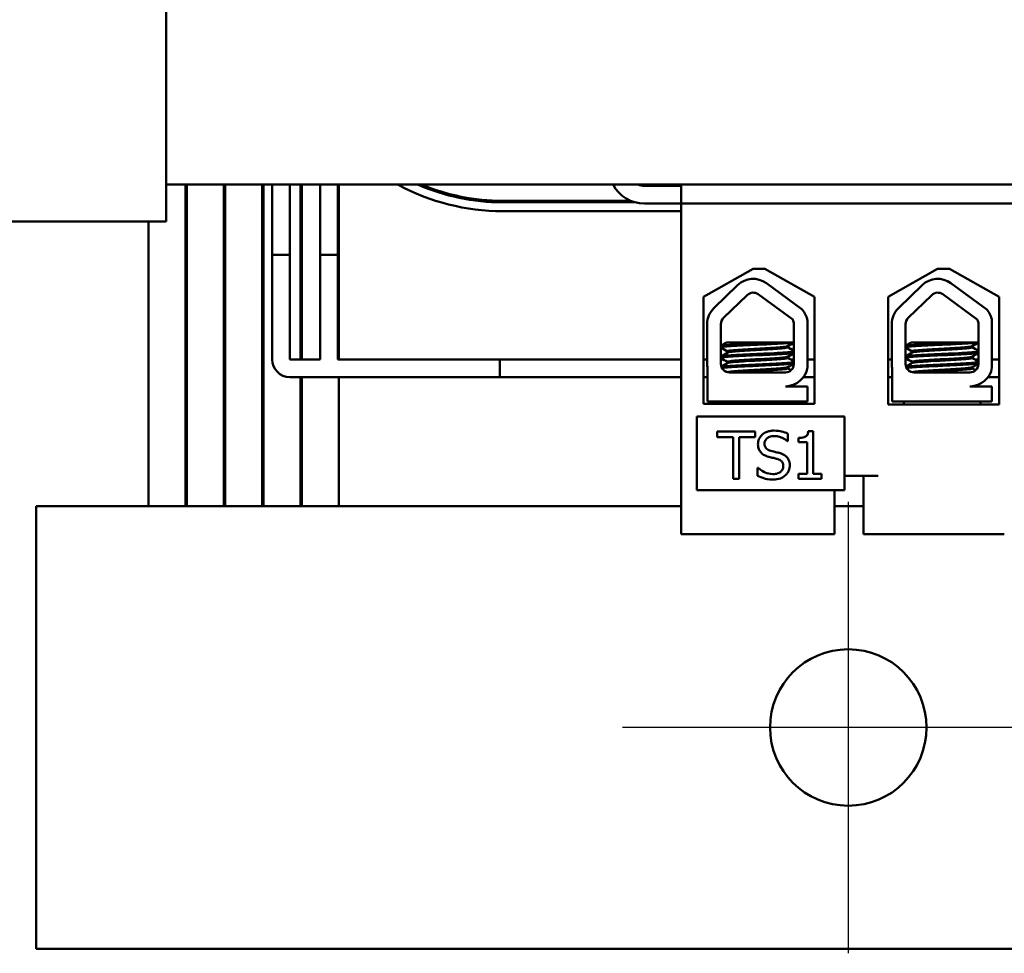
# Model space of a CAD drawing. Units: inches. Extents: x 2 to 86, y 1 to 67.
# Drawn here: x 15.7 to 19, y 49.3 to 52.5 of the extents above; entities that cross this region are included whole.
import ezdxf

# ---------------------------------------------------------------- set-up
doc = ezdxf.new("R2010")
doc.units = ezdxf.units.IN
doc.header["$LTSCALE"] = 4
doc.header["$MEASUREMENT"] = 0
for name, color, linetype, lineweight in [('Center Mark (ANSI)', 7, 'Continuous', 25), ('Dimension (ANSI)', 7, 'Continuous', 25), ('Visible (ANSI)', 7, 'Continuous', 50)]:
    doc.layers.add(name, color=color, linetype=linetype, lineweight=lineweight)
doc.styles.add('Note Text (ANSI)', font='tahoma.ttf')
doc.dimstyles.new('Default (ANSI)', dxfattribs={"dimscale": 4, "dimtxt": 0.12, "dimasz": 0.098425, "dimexe": 0.125, "dimexo": 0.0625, "dimgap": 0.031496, "dimtad": 0, "dimtih": 1, "dimtoh": 1, "dimrnd": 1e-08, "dimzin": 0, "dimdsep": 46, "dimtxsty": 'Note Text (ANSI)', "dimcen": 0.09, "dimdle": 0.393701, "dimclrd": 256, "dimclre": 256, "dimclrt": 256, "dimadec": 0, "dimazin": 1, "dimtfac": 1, "dimtofl": 0, "dimtmove": 0, "dimatfit": 3, "dimfxl": 1, "dimtolj": 1, "dimtzin": 4, "dimlwd": -1, "dimlwe": -1, "dimarcsym": 0})

# ---------------------------------------------------------------- blocks, each defined once
blk = doc.blocks.new('*D28')
at = {"layer": 'Defpoints', "color": 0, "transparency": 16777216}
for p in [(18.7723, 62.4211), (18.7723, 56.4838), (28.8607, 50.805)]:
    blk.add_point(p, dxfattribs=at)
at = {"layer": 'Dimension (ANSI)', "transparency": 16777216}
for p, q in [((18.7723, 56.7338), (18.7723, 62.9211)), ((28.8607, 51.055), (28.8607, 62.9211)), ((19.166, 62.4211), (22.9199, 62.4211)), ((28.467, 62.4211), (24.7131, 62.4211))]:
    blk.add_line(p, q, dxfattribs=at)
for points in [[(19.166, 62.4867), (19.166, 62.3555), (18.7723, 62.4211)], [(28.467, 62.4867), (28.467, 62.3555), (28.8607, 62.4211)]]:
    blk.add_solid(points, dxfattribs=at)
at = {"layer": 'Dimension (ANSI)', "transparency": 16777216, "insert": (23.0459, 62.6709), "char_height": 0.48, "attachment_point": 1, "style": 'Note Text (ANSI)'}
blk.add_mtext('\\A1;10.09', dxfattribs=at)
blk = doc.blocks.new('*D30')
at = {"layer": 'Defpoints', "color": 0, "transparency": 16777216}
for p in [(8.7307, 63.9197), (8.7307, 50.805), (28.8607, 50.805)]:
    blk.add_point(p, dxfattribs=at)
at = {"layer": 'Dimension (ANSI)', "transparency": 16777216}
for p, q in [((8.7307, 51.055), (8.7307, 64.4197)), ((28.8607, 51.055), (28.8607, 64.4197)), ((9.1244, 63.9197), (17.8852, 63.9197)), ((28.467, 63.9197), (19.7061, 63.9197))]:
    blk.add_line(p, q, dxfattribs=at)
for points in [[(9.1244, 63.9853), (9.1244, 63.8541), (8.7307, 63.9197)], [(28.467, 63.9853), (28.467, 63.8541), (28.8607, 63.9197)]]:
    blk.add_solid(points, dxfattribs=at)
at = {"layer": 'Dimension (ANSI)', "transparency": 16777216, "insert": (18.0112, 64.1697), "char_height": 0.48, "attachment_point": 1, "style": 'Note Text (ANSI)'}
blk.add_mtext('\\A1;20.13', dxfattribs=at)

msp = doc.modelspace()

# ---------------------------------------------------------------- linework, layer by layer
at = {"layer": 'Center Mark (ANSI)', "linetype": 'Continuous'}
for p, q in [((18.4807, 50.82), (18.4807, 49.29)), ((19.2457, 50.055), (17.7157, 50.055))]:
    msp.add_line(p, q, dxfattribs=at)
at = {"layer": 'Visible (ANSI)'}
for p, q in [((16.1707, 51.7695), (16.1707, 60.7695)), ((16.1707, 51.8945), (21.4207, 51.8945)), ((16.2357, 50.805), (16.2357, 51.8945)), ((16.2407, 51.8945), (16.2407, 50.805)), ((16.3657, 50.805), (16.3657, 51.8945)), ((16.3707, 51.8945), (16.3707, 50.805)), ((16.4957, 50.805), (16.4957, 51.8945)), ((16.5007, 51.8945), (16.5007, 50.805)), ((16.5297, 51.8945), (16.5297, 51.6566)), ((16.5897, 51.8945), (16.5897, 51.6566)), ((16.6257, 51.3023), (16.6257, 51.8945)), ((16.6307, 51.8945), (16.6307, 51.3023)), ((16.6917, 51.8945), (16.6917, 51.6566)), ((16.7517, 51.8945), (16.7517, 51.6566)), ((16.7557, 51.3023), (16.7557, 51.8945)), ((17.9152, 51.89), (17.7907, 51.89)), ((17.9152, 51.83), (17.9152, 51.8945)), ((17.7439, 51.8395), (17.3096, 51.8395)), ((17.7581, 51.8345), (17.3096, 51.8345)), ((17.7907, 51.83), (17.9152, 51.83)), ((19.7252, 51.83), (17.9152, 51.83)), ((17.9152, 51.83), (17.9152, 50.71)), ((17.3096, 51.8045), (17.9152, 51.8045)), ((16.1707, 51.7695), (14.4207, 51.7695)), ((16.1107, 51.7695), (16.1107, 50.805)), ((16.5897, 51.6566), (16.5297, 51.6566)), ((16.5897, 51.6566), (16.5297, 51.6566)), ((16.5297, 51.6566), (16.5297, 51.3023)), ((16.5897, 51.6566), (16.5897, 51.3023)), ((16.7517, 51.6566), (16.6917, 51.6566)), ((16.7517, 51.6566), (16.6917, 51.6566)), ((16.6917, 51.6566), (16.6917, 51.3023)), ((16.7517, 51.6566), (16.7517, 51.3023)), ((17.9903, 51.5139), (18.1583, 51.6092)), ((18.1583, 51.6092), (18.1983, 51.6092)), ((18.1983, 51.6092), (18.3664, 51.5139)), ((18.6153, 51.5139), (18.7833, 51.6092)), ((18.7833, 51.6092), (18.8233, 51.6092)), ((18.8233, 51.6092), (18.9914, 51.5139)), ((18.0259, 51.4762), (18.1059, 51.5539)), ((18.2035, 51.5605), (18.3249, 51.4712)), ((18.651, 51.4762), (18.731, 51.5539)), ((18.8286, 51.5605), (18.95, 51.4712)), ((18.0584, 51.4427), (18.1384, 51.5203)), ((18.1758, 51.5229), (18.2925, 51.4371)), ((18.6835, 51.4427), (18.7635, 51.5203)), ((18.8009, 51.5229), (18.9176, 51.4371)), ((17.9903, 51.1519), (17.9903, 51.5139)), ((18.3664, 51.5139), (18.3664, 51.1519)), ((18.6153, 51.1499), (18.6153, 51.5139)), ((18.9914, 51.5139), (18.9914, 51.1499)), ((18.0029, 51.287), (18.0029, 51.4218)), ((18.0496, 51.287), (18.0496, 51.4218)), ((18.2968, 51.4218), (18.2962, 51.2865)), ((18.3424, 51.4335), (18.3424, 51.2749)), ((18.628, 51.287), (18.628, 51.4218)), ((18.6747, 51.287), (18.6747, 51.4218)), ((18.9219, 51.4218), (18.9213, 51.2865)), ((18.9675, 51.4335), (18.9675, 51.2749)), ((18.2468, 51.36), (18.0699, 51.36)), ((18.2468, 51.36), (18.2965, 51.36)), ((18.8719, 51.36), (18.695, 51.36)), ((18.8719, 51.36), (18.9216, 51.36)), ((18.072, 51.3297), (18.072, 51.3255)), ((18.2756, 51.3472), (18.2756, 51.3431)), ((18.2769, 51.3472), (18.2769, 51.3431)), ((18.6971, 51.3297), (18.6971, 51.3255)), ((18.9007, 51.3472), (18.9007, 51.3431)), ((16.5897, 51.3023), (16.6917, 51.3023)), ((16.7517, 51.3023), (17.9152, 51.3023)), ((17.3009, 51.3023), (17.3009, 51.2423)), ((17.9152, 51.3023), (17.3009, 51.3023)), ((17.9903, 51.3023), (18.0029, 51.3023)), ((18.0029, 51.3023), (17.9903, 51.3023)), ((18.0496, 51.3023), (18.0571, 51.3023)), ((18.0571, 51.3023), (18.0496, 51.3023)), ((18.072, 51.294), (18.072, 51.2898)), ((18.2756, 51.3115), (18.2756, 51.3074)), ((18.2769, 51.3115), (18.2769, 51.3074)), ((18.2861, 51.3023), (18.2963, 51.3023)), ((18.2963, 51.3023), (18.2861, 51.3023)), ((18.3424, 51.3023), (18.3664, 51.3023)), ((18.3664, 51.3023), (18.3424, 51.3023)), ((18.6153, 51.3023), (18.628, 51.3023)), ((18.628, 51.3023), (18.6153, 51.3023)), ((18.6747, 51.3023), (18.6822, 51.3023)), ((18.6822, 51.3023), (18.6747, 51.3023)), ((18.6971, 51.294), (18.6971, 51.2898)), ((18.9007, 51.3115), (18.9007, 51.3074)), ((18.9214, 51.3023), (18.9099, 51.3023)), ((18.9914, 51.3023), (18.9675, 51.3023)), ((18.004, 51.16), (18.004, 51.2739)), ((18.2678, 51.258), (18.0786, 51.258)), ((18.2756, 51.2758), (18.2756, 51.2717)), ((18.2769, 51.2758), (18.2769, 51.2717)), ((18.6291, 51.16), (18.6291, 51.2739)), ((18.8929, 51.258), (18.7037, 51.258)), ((18.9007, 51.2758), (18.9007, 51.2717)), ((16.5897, 51.2423), (16.7517, 51.2423)), ((16.6257, 50.805), (16.6257, 51.2423)), ((16.6307, 51.2423), (16.6307, 50.805)), ((16.7517, 51.2423), (17.9152, 51.2423)), ((16.7557, 50.805), (16.7557, 51.2423)), ((17.9152, 51.2423), (17.3009, 51.2423)), ((17.9903, 51.2423), (18.004, 51.2423)), ((18.004, 51.2423), (17.9903, 51.2423)), ((18.329, 51.2423), (18.3664, 51.2423)), ((18.3664, 51.2423), (18.329, 51.2423)), ((18.6153, 51.2423), (18.6291, 51.2423)), ((18.6291, 51.2423), (18.6153, 51.2423)), ((18.9914, 51.2423), (18.9541, 51.2423)), ((18.2678, 51.211), (18.3424, 51.211)), ((18.3001, 51.2181), (18.3001, 51.2183)), ((18.3424, 51.211), (18.3424, 51.16)), ((18.8929, 51.211), (18.9675, 51.211)), ((18.9675, 51.211), (18.9675, 51.16)), ((18.3424, 51.16), (18.004, 51.16)), ((18.0438, 51.1519), (18.0438, 51.16)), ((18.3038, 51.1519), (18.3038, 51.16)), ((18.3051, 51.1519), (18.3051, 51.16)), ((18.9675, 51.16), (18.6291, 51.16)), ((18.6689, 51.1499), (18.6689, 51.16)), ((18.9289, 51.1499), (18.9289, 51.16)), ((18.3664, 51.1519), (17.9903, 51.1519)), ((18.9914, 51.1499), (18.6153, 51.1499)), ((17.9676, 51.109), (17.9676, 50.859)), ((18.4676, 51.109), (17.9676, 51.109)), ((18.4676, 50.859), (18.4676, 51.109)), ((18.1655, 51.0581), (18.0369, 51.0581)), ((18.0369, 51.0581), (18.0369, 51.0392)), ((18.1655, 51.0392), (18.1655, 51.0581)), ((18.362, 51.0586), (18.3454, 51.0586)), ((18.362, 50.9144), (18.362, 51.0586)), ((18.0369, 51.0392), (18.0906, 51.0392)), ((18.0906, 51.0392), (18.0906, 50.8981)), ((18.1118, 50.8981), (18.1118, 51.0392)), ((18.1118, 51.0392), (18.1655, 51.0392)), ((18.2748, 51.0252), (18.2764, 51.0252)), ((18.2764, 51.0252), (18.2764, 51.0506)), ((18.3123, 51.0363), (18.3123, 51.0217)), ((18.3123, 51.0217), (18.3413, 51.0217)), ((18.3413, 51.0217), (18.3413, 50.9144)), ((18.1754, 50.9344), (18.1738, 50.9344)), ((18.1738, 50.9344), (18.1738, 50.9077)), ((18.0906, 50.8981), (18.1118, 50.8981)), ((18.3123, 50.9144), (18.3123, 50.8981)), ((18.3413, 50.9144), (18.3123, 50.9144)), ((18.3123, 50.8981), (18.3904, 50.8981)), ((18.3904, 50.9144), (18.362, 50.9144)), ((18.3904, 50.8981), (18.3904, 50.9144)), ((18.4676, 50.908), (18.5822, 50.908)), ((18.5322, 50.71), (18.5322, 50.908)), ((17.9676, 50.859), (18.4676, 50.859)), ((18.4342, 50.71), (18.4342, 50.859)), ((15.7307, 50.805), (16.4907, 50.805)), ((15.7307, 49.305), (15.7307, 50.805)), ((17.9152, 50.805), (16.4907, 50.805)), ((18.5322, 50.805), (18.4342, 50.805)), ((17.9152, 50.71), (18.3842, 50.71)), ((18.3842, 50.71), (18.4342, 50.71)), ((18.5322, 50.71), (18.5822, 50.71)), ((18.5822, 50.71), (19.0092, 50.71)), ((16.4907, 49.305), (15.7307, 49.305)), ((16.4907, 49.305), (20.0707, 49.305))]:
    msp.add_line(p, q, dxfattribs=at)
msp.add_circle((18.4807, 50.055), 0.265, dxfattribs=at)
for centre, radius, start, end in [((17.3096, 52.547), 0.7425, 241.4965, 270), ((17.3096, 52.547), 0.7125, 246.3181, 270), ((17.3096, 52.547), 0.7075, 247.259, 270), ((17.7907, 51.95), 0.12, 207.5485, 270), ((17.7907, 51.95), 0.06, 247.6684, 270), ((18.1586, 51.4995), 0.0757, 53.6543, 134.1477), ((18.7837, 51.4995), 0.0757, 53.6543, 134.1477), ((18.1586, 51.4995), 0.029, 53.6543, 134.1477), ((18.7837, 51.4995), 0.029, 53.6543, 134.1477), ((18.0786, 51.4218), 0.0757, 134.1477, 180), ((18.2678, 51.4218), 0.0755, 8.8609, 40.8797), ((18.7037, 51.4218), 0.0757, 134.1477, 180), ((18.8929, 51.4218), 0.0755, 8.8609, 40.8797), ((18.0786, 51.4218), 0.029, 134.1477, 180), ((18.2678, 51.4218), 0.029, 0, 31.6263), ((18.7037, 51.4218), 0.029, 134.1477, 180), ((18.8929, 51.4218), 0.029, 0, 31.6263), ((16.5897, 51.3023), 0.06, 180, 270), ((18.0786, 51.287), 0.0757, 180, 189.9958), ((18.0786, 51.287), 0.029, 180, 270), ((18.2678, 51.2865), 0.0284, 270, 0), ((18.7037, 51.287), 0.0757, 180, 189.9958), ((18.7037, 51.287), 0.029, 180, 270), ((18.8929, 51.2865), 0.0284, 270, 0), ((18.2678, 51.2865), 0.0755, 270, 351.1391), ((18.8929, 51.2865), 0.0755, 270, 351.1391)]:
    msp.add_arc(centre, radius, start, end, dxfattribs=at)
for points, knots in [([(18.2468, 51.36), (18.2459, 51.36), (18.2449, 51.3599), (18.2306, 51.3591), (18.2155, 51.3583), (18.1841, 51.3569), (18.168, 51.3563), (18.1359, 51.3548), (18.1202, 51.354), (18.0927, 51.3525), (18.081, 51.3517), (18.0623, 51.3503), (18.0556, 51.3496), (18.0509, 51.3487), (18.0501, 51.3484), (18.0496, 51.3482)], [15.520974, 15.520974, 15.520974, 15.520974, 15.5297432, 15.5297432, 15.6532521, 15.6532521, 15.7747069, 15.7747069, 15.9016313, 15.9016313, 16.0237273, 16.0237273, 16.1484411, 16.1484411, 16.183688, 16.183688, 16.183688, 16.183688]), ([(18.0496, 51.3438), (18.0505, 51.3441), (18.052, 51.3445), (18.0588, 51.3455), (18.0663, 51.3462), (18.0867, 51.3476), (18.0997, 51.3484), (18.1285, 51.35), (18.1439, 51.3507), (18.176, 51.3521), (18.1924, 51.3528), (18.2239, 51.3543), (18.2387, 51.3551), (18.264, 51.3566), (18.2744, 51.3573), (18.2891, 51.3586), (18.2939, 51.3592), (18.2965, 51.3598)], [10.3140535, 10.3140535, 10.3140535, 10.3140535, 10.3719906, 10.3719906, 10.4933072, 10.4933072, 10.6206744, 10.6206744, 10.7431753, 10.7431753, 10.8673667, 10.8673667, 10.9931321, 10.9931321, 11.1142518, 11.1142518, 11.219361, 11.219361, 11.219361, 11.219361]), ([(18.8719, 51.36), (18.871, 51.36), (18.87, 51.3599), (18.8557, 51.3591), (18.8406, 51.3583), (18.8092, 51.3569), (18.7931, 51.3563), (18.761, 51.3548), (18.7453, 51.354), (18.7178, 51.3525), (18.7062, 51.3517), (18.6874, 51.3503), (18.6807, 51.3496), (18.676, 51.3487), (18.6752, 51.3484), (18.6747, 51.3482)], [15.520974, 15.520974, 15.520974, 15.520974, 15.5297432, 15.5297432, 15.6532521, 15.6532521, 15.7747069, 15.7747069, 15.9016313, 15.9016313, 16.0237273, 16.0237273, 16.1484411, 16.1484411, 16.183688, 16.183688, 16.183688, 16.183688]), ([(18.6747, 51.3438), (18.6756, 51.3441), (18.6771, 51.3445), (18.684, 51.3455), (18.6914, 51.3462), (18.7118, 51.3476), (18.7248, 51.3484), (18.7536, 51.35), (18.769, 51.3507), (18.8011, 51.3521), (18.8175, 51.3528), (18.849, 51.3543), (18.8638, 51.3551), (18.8891, 51.3566), (18.8996, 51.3573), (18.9143, 51.3586), (18.9191, 51.3592), (18.9216, 51.3598)], [10.3140535, 10.3140535, 10.3140535, 10.3140535, 10.3719906, 10.3719906, 10.4933072, 10.4933072, 10.6206744, 10.6206744, 10.7431753, 10.7431753, 10.8673667, 10.8673667, 10.9931321, 10.9931321, 11.1142518, 11.1142518, 11.219361, 11.219361, 11.219361, 11.219361]), ([(18.2964, 51.3285), (18.2938, 51.3279), (18.2891, 51.3273), (18.2742, 51.3261), (18.2632, 51.3253), (18.2372, 51.3238), (18.2225, 51.323), (18.1915, 51.3215), (18.1755, 51.3209), (18.1433, 51.3194), (18.1274, 51.3187), (18.0988, 51.3171), (18.0864, 51.3163), (18.0662, 51.3149), (18.0587, 51.3143), (18.0519, 51.3132), (18.0504, 51.3129), (18.0496, 51.3125)], [17.2834788, 17.2834788, 17.2834788, 17.2834788, 17.3862459, 17.3862459, 17.5124411, 17.5124411, 17.6366193, 17.6366193, 17.7573022, 17.7573022, 17.8835427, 17.8835427, 18.0063392, 18.0063392, 18.1290134, 18.1290134, 18.1854976, 18.1854976, 18.1854976, 18.1854976]), ([(18.0496, 51.308), (18.0508, 51.3085), (18.0533, 51.309), (18.0627, 51.3102), (18.0712, 51.3108), (18.093, 51.3123), (18.1062, 51.3131), (18.1359, 51.3146), (18.1522, 51.3154), (18.1845, 51.3168), (18.2003, 51.3174), (18.2308, 51.3189), (18.245, 51.3197), (18.2695, 51.3213), (18.2794, 51.322), (18.2911, 51.3231), (18.2944, 51.3236), (18.2964, 51.3241)], [8.3099328, 8.3099328, 8.3099328, 8.3099328, 8.3901221, 8.3901221, 8.5115294, 8.5115294, 8.6353892, 8.6353892, 8.7618006, 8.7618006, 8.8825766, 8.8825766, 9.0078263, 9.0078263, 9.1333166, 9.1333166, 9.2131006, 9.2131006, 9.2131006, 9.2131006]), ([(18.2751, 51.347), (18.2739, 51.3463), (18.271, 51.3457), (18.2606, 51.3443), (18.2527, 51.3437), (18.233, 51.3421), (18.2215, 51.3414), (18.1968, 51.3398), (18.184, 51.3391), (18.1576, 51.3378), (18.1443, 51.337), (18.1199, 51.3355), (18.109, 51.3347), (18.091, 51.3332), (18.084, 51.3326), (18.0744, 51.3312), (18.072, 51.3304), (18.072, 51.3297)], [-8.522841, -8.522841, -8.522841, -8.522841, -8.4366191, -8.4366191, -8.3350156, -8.3350156, -8.2330017, -8.2330017, -8.1346909, -8.1346909, -8.0318574, -8.0318574, -7.9309462, -7.9309462, -7.8323132, -7.8323132, -7.7340679, -7.7340679, -7.7340679, -7.7340679]), ([(18.0725, 51.3258), (18.0737, 51.3265), (18.077, 51.3272), (18.0879, 51.3285), (18.0956, 51.3292), (18.115, 51.3307), (18.1265, 51.3315), (18.1518, 51.333), (18.1653, 51.3337), (18.1918, 51.3351), (18.2045, 51.3358), (18.2286, 51.3374), (18.2396, 51.3382), (18.2576, 51.3396), (18.2645, 51.3403), (18.2734, 51.3417), (18.2756, 51.3424), (18.2756, 51.3431)], [-14.9702169, -14.9702169, -14.9702169, -14.9702169, -14.8787474, -14.8787474, -14.7803558, -14.7803558, -14.6785766, -14.6785766, -14.5752693, -14.5752693, -14.4760123, -14.4760123, -14.3728688, -14.3728688, -14.2729474, -14.2729474, -14.1797531, -14.1797531, -14.1797531, -14.1797531]), ([(18.9215, 51.3285), (18.9189, 51.3279), (18.9142, 51.3273), (18.8993, 51.3261), (18.8883, 51.3253), (18.8623, 51.3238), (18.8476, 51.323), (18.8166, 51.3215), (18.8006, 51.3209), (18.7684, 51.3194), (18.7525, 51.3187), (18.724, 51.3171), (18.7115, 51.3163), (18.6914, 51.3149), (18.6838, 51.3143), (18.677, 51.3132), (18.6755, 51.3129), (18.6747, 51.3125)], [17.2834788, 17.2834788, 17.2834788, 17.2834788, 17.3862459, 17.3862459, 17.5124411, 17.5124411, 17.6366193, 17.6366193, 17.7573022, 17.7573022, 17.8835427, 17.8835427, 18.0063392, 18.0063392, 18.1290134, 18.1290134, 18.1854976, 18.1854976, 18.1854976, 18.1854976]), ([(18.6747, 51.308), (18.6759, 51.3085), (18.6784, 51.309), (18.6878, 51.3102), (18.6963, 51.3108), (18.7181, 51.3123), (18.7313, 51.3131), (18.761, 51.3146), (18.7773, 51.3154), (18.8096, 51.3168), (18.8254, 51.3174), (18.8559, 51.3189), (18.8701, 51.3197), (18.8946, 51.3213), (18.9046, 51.322), (18.9162, 51.3231), (18.9195, 51.3236), (18.9215, 51.3241)], [8.3099328, 8.3099328, 8.3099328, 8.3099328, 8.3901221, 8.3901221, 8.5115294, 8.5115294, 8.6353892, 8.6353892, 8.7618006, 8.7618006, 8.8825766, 8.8825766, 9.0078263, 9.0078263, 9.1333166, 9.1333166, 9.2131006, 9.2131006, 9.2131006, 9.2131006]), ([(18.9002, 51.347), (18.8991, 51.3463), (18.8961, 51.3457), (18.8857, 51.3443), (18.8778, 51.3437), (18.8582, 51.3421), (18.8466, 51.3414), (18.8219, 51.3398), (18.8091, 51.3391), (18.7827, 51.3378), (18.7694, 51.337), (18.745, 51.3355), (18.7341, 51.3347), (18.7161, 51.3332), (18.7091, 51.3326), (18.6995, 51.3312), (18.6971, 51.3304), (18.6971, 51.3297)], [-8.522841, -8.522841, -8.522841, -8.522841, -8.4366191, -8.4366191, -8.3350156, -8.3350156, -8.2330017, -8.2330017, -8.1346909, -8.1346909, -8.0318574, -8.0318574, -7.9309462, -7.9309462, -7.8323132, -7.8323132, -7.7340679, -7.7340679, -7.7340679, -7.7340679]), ([(18.6976, 51.3258), (18.6988, 51.3265), (18.7021, 51.3272), (18.713, 51.3285), (18.7207, 51.3292), (18.7401, 51.3307), (18.7516, 51.3315), (18.7769, 51.333), (18.7904, 51.3337), (18.8169, 51.3351), (18.8297, 51.3358), (18.8537, 51.3374), (18.8647, 51.3382), (18.8827, 51.3396), (18.8896, 51.3403), (18.8985, 51.3417), (18.9007, 51.3424), (18.9007, 51.3431)], [-14.9702169, -14.9702169, -14.9702169, -14.9702169, -14.8787474, -14.8787474, -14.7803558, -14.7803558, -14.6785766, -14.6785766, -14.5752693, -14.5752693, -14.4760123, -14.4760123, -14.3728688, -14.3728688, -14.2729474, -14.2729474, -14.1797531, -14.1797531, -14.1797531, -14.1797531]), ([(18.2963, 51.2928), (18.2941, 51.2923), (18.2906, 51.2918), (18.2786, 51.2906), (18.2684, 51.2899), (18.2436, 51.2884), (18.2292, 51.2876), (18.1987, 51.2861), (18.1829, 51.2854), (18.1506, 51.2841), (18.1344, 51.2833), (18.1049, 51.2817), (18.0918, 51.281), (18.0703, 51.2795), (18.0619, 51.2789), (18.0543, 51.2779), (18.0525, 51.2776), (18.0513, 51.2773)], [19.2861309, 19.2861309, 19.2861309, 19.2861309, 19.3679501, 19.3679501, 19.4937236, 19.4937236, 19.6185637, 19.6185637, 19.7390538, 19.7390538, 19.8652202, 19.8652202, 19.9886751, 19.9886751, 20.1100411, 20.1100411, 20.1583517, 20.1583517, 20.1583517, 20.1583517]), ([(18.0531, 51.2732), (18.0549, 51.2735), (18.0571, 51.2738), (18.0664, 51.2748), (18.0756, 51.2754), (18.0987, 51.2769), (18.1126, 51.2777), (18.1431, 51.2793), (18.1596, 51.28), (18.1921, 51.2813), (18.2078, 51.2821), (18.2376, 51.2836), (18.2514, 51.2844), (18.2743, 51.2859), (18.2833, 51.2865), (18.2924, 51.2876), (18.2947, 51.288), (18.2962, 51.2883)], [6.3525665, 6.3525665, 6.3525665, 6.3525665, 6.4037224, 6.4037224, 6.5245492, 6.5245492, 6.6491136, 6.6491136, 6.7755539, 6.7755539, 6.8970024, 6.8970024, 7.023181, 7.023181, 7.1467061, 7.1467061, 7.2064142, 7.2064142, 7.2064142, 7.2064142]), ([(18.2751, 51.3112), (18.2741, 51.3107), (18.2719, 51.3102), (18.2637, 51.3089), (18.2566, 51.3083), (18.2382, 51.3068), (18.2271, 51.306), (18.2028, 51.3045), (18.1901, 51.3037), (18.1635, 51.3024), (18.1499, 51.3016), (18.1248, 51.3001), (18.1134, 51.2993), (18.0944, 51.2978), (18.0868, 51.2972), (18.0757, 51.2958), (18.0726, 51.295), (18.072, 51.2941), (18.072, 51.294), (18.072, 51.294)], [-6.893526, -6.893526, -6.893526, -6.893526, -6.8222591, -6.8222591, -6.7222897, -6.7222897, -6.6196698, -6.6196698, -6.5209065, -6.5209065, -6.4172683, -6.4172683, -6.3160316, -6.3160316, -6.217953, -6.217953, -6.1152555, -6.1152555, -6.1057641, -6.1057641, -6.1057641, -6.1057641]), ([(18.0725, 51.2901), (18.0725, 51.2901), (18.0726, 51.2902), (18.0742, 51.291), (18.0784, 51.2917), (18.0913, 51.2931), (18.0997, 51.2938), (18.1201, 51.2953), (18.1321, 51.2961), (18.1577, 51.2976), (18.1711, 51.2983), (18.1973, 51.2997), (18.2099, 51.3004), (18.2335, 51.302), (18.2441, 51.3028), (18.2609, 51.3042), (18.2671, 51.3049), (18.274, 51.3062), (18.2756, 51.3068), (18.2756, 51.3074)], [-16.6035136, -16.6035136, -16.6035136, -16.6035136, -16.6000065, -16.6000065, -16.4968785, -16.4968785, -16.3981925, -16.3981925, -16.295749, -16.295749, -16.1942626, -16.1942626, -16.0944499, -16.0944499, -15.9906895, -15.9906895, -15.8916766, -15.8916766, -15.8127428, -15.8127428, -15.8127428, -15.8127428]), ([(18.9214, 51.2928), (18.9192, 51.2923), (18.9157, 51.2918), (18.9037, 51.2906), (18.8935, 51.2899), (18.8687, 51.2884), (18.8544, 51.2876), (18.8238, 51.2861), (18.808, 51.2854), (18.7757, 51.2841), (18.7595, 51.2833), (18.73, 51.2817), (18.7169, 51.281), (18.6954, 51.2795), (18.6871, 51.2789), (18.6794, 51.2779), (18.6777, 51.2776), (18.6764, 51.2773)], [19.2861309, 19.2861309, 19.2861309, 19.2861309, 19.3679501, 19.3679501, 19.4937236, 19.4937236, 19.6185637, 19.6185637, 19.7390538, 19.7390538, 19.8652202, 19.8652202, 19.9886751, 19.9886751, 20.1100411, 20.1100411, 20.1583517, 20.1583517, 20.1583517, 20.1583517]), ([(18.6782, 51.2732), (18.68, 51.2735), (18.6822, 51.2738), (18.6915, 51.2748), (18.7007, 51.2754), (18.7238, 51.2769), (18.7377, 51.2777), (18.7682, 51.2793), (18.7847, 51.28), (18.8172, 51.2813), (18.8329, 51.2821), (18.8627, 51.2836), (18.8765, 51.2844), (18.8994, 51.2859), (18.9084, 51.2865), (18.9175, 51.2876), (18.9198, 51.288), (18.9214, 51.2883)], [6.3525665, 6.3525665, 6.3525665, 6.3525665, 6.4037224, 6.4037224, 6.5245492, 6.5245492, 6.6491136, 6.6491136, 6.7755539, 6.7755539, 6.8970024, 6.8970024, 7.023181, 7.023181, 7.1467061, 7.1467061, 7.2064142, 7.2064142, 7.2064142, 7.2064142]), ([(18.9002, 51.3112), (18.8993, 51.3107), (18.897, 51.3102), (18.8888, 51.3089), (18.8817, 51.3083), (18.8633, 51.3068), (18.8522, 51.306), (18.8279, 51.3045), (18.8152, 51.3037), (18.7886, 51.3024), (18.775, 51.3016), (18.7499, 51.3001), (18.7385, 51.2993), (18.7195, 51.2978), (18.7119, 51.2972), (18.7008, 51.2958), (18.6977, 51.295), (18.6971, 51.2941), (18.6971, 51.294), (18.6971, 51.294)], [-6.893526, -6.893526, -6.893526, -6.893526, -6.8222591, -6.8222591, -6.7222897, -6.7222897, -6.6196698, -6.6196698, -6.5209065, -6.5209065, -6.4172683, -6.4172683, -6.3160316, -6.3160316, -6.217953, -6.217953, -6.1152555, -6.1152555, -6.1057641, -6.1057641, -6.1057641, -6.1057641]), ([(18.6976, 51.2901), (18.6977, 51.2901), (18.6977, 51.2902), (18.6993, 51.291), (18.7035, 51.2917), (18.7164, 51.2931), (18.7248, 51.2938), (18.7452, 51.2953), (18.7572, 51.2961), (18.7828, 51.2976), (18.7962, 51.2983), (18.8224, 51.2997), (18.835, 51.3004), (18.8586, 51.302), (18.8692, 51.3028), (18.886, 51.3042), (18.8922, 51.3049), (18.8991, 51.3062), (18.9007, 51.3068), (18.9007, 51.3074)], [-16.6035136, -16.6035136, -16.6035136, -16.6035136, -16.6000065, -16.6000065, -16.4968785, -16.4968785, -16.3981925, -16.3981925, -16.295749, -16.295749, -16.1942626, -16.1942626, -16.0944499, -16.0944499, -15.9906895, -15.9906895, -15.8916766, -15.8916766, -15.8127428, -15.8127428, -15.8127428, -15.8127428]), ([(18.2751, 51.2755), (18.2743, 51.2751), (18.2727, 51.2747), (18.2662, 51.2735), (18.2598, 51.2729), (18.2426, 51.2714), (18.2318, 51.2706), (18.2081, 51.2691), (18.1954, 51.2683), (18.1691, 51.2669), (18.1557, 51.2663), (18.1302, 51.2647), (18.1184, 51.2639), (18.0983, 51.2624), (18.0901, 51.2617), (18.0776, 51.2604), (18.0737, 51.2596), (18.0724, 51.2588), (18.0724, 51.2588), (18.0723, 51.2587)], [-5.2662995, -5.2662995, -5.2662995, -5.2662995, -5.208784, -5.208784, -5.1098983, -5.1098983, -5.0067581, -5.0067581, -4.9075281, -4.9075281, -4.8058702, -4.8058702, -4.7040535, -4.7040535, -4.6059071, -4.6059071, -4.5032103, -4.5032103, -4.4994984, -4.4994984, -4.4994984, -4.4994984]), ([(18.0998, 51.258), (18.1043, 51.2584), (18.1092, 51.2588), (18.1255, 51.26), (18.138, 51.2607), (18.1639, 51.2622), (18.1771, 51.2629), (18.203, 51.2643), (18.2155, 51.2651), (18.2382, 51.2666), (18.2482, 51.2674), (18.2638, 51.2688), (18.2693, 51.2695), (18.2745, 51.2707), (18.2756, 51.2712), (18.2756, 51.2717)], [-18.0669631, -18.0669631, -18.0669631, -18.0669631, -18.0168885, -18.0168885, -17.913794, -17.913794, -17.8137621, -17.8137621, -17.7133839, -17.7133839, -17.6102765, -17.6102765, -17.5117551, -17.5117551, -17.4470406, -17.4470406, -17.4470406, -17.4470406]), ([(18.9002, 51.2755), (18.8994, 51.2751), (18.8978, 51.2747), (18.8913, 51.2735), (18.8849, 51.2729), (18.8677, 51.2714), (18.8569, 51.2706), (18.8332, 51.2691), (18.8205, 51.2683), (18.7942, 51.2669), (18.7808, 51.2663), (18.7553, 51.2647), (18.7435, 51.2639), (18.7234, 51.2624), (18.7152, 51.2617), (18.7027, 51.2604), (18.6988, 51.2596), (18.6975, 51.2588), (18.6975, 51.2588), (18.6974, 51.2587)], [-5.2662995, -5.2662995, -5.2662995, -5.2662995, -5.208784, -5.208784, -5.1098983, -5.1098983, -5.0067581, -5.0067581, -4.9075281, -4.9075281, -4.8058702, -4.8058702, -4.7040535, -4.7040535, -4.6059071, -4.6059071, -4.5032103, -4.5032103, -4.4994984, -4.4994984, -4.4994984, -4.4994984]), ([(18.7249, 51.258), (18.7294, 51.2584), (18.7343, 51.2588), (18.7506, 51.26), (18.7631, 51.2607), (18.789, 51.2622), (18.8022, 51.2629), (18.8281, 51.2643), (18.8406, 51.2651), (18.8633, 51.2666), (18.8733, 51.2674), (18.8889, 51.2688), (18.8944, 51.2695), (18.8997, 51.2707), (18.9007, 51.2712), (18.9007, 51.2717)], [-18.0669631, -18.0669631, -18.0669631, -18.0669631, -18.0168885, -18.0168885, -17.913794, -17.913794, -17.8137621, -17.8137621, -17.7133839, -17.7133839, -17.6102765, -17.6102765, -17.5117551, -17.5117551, -17.4470406, -17.4470406, -17.4470406, -17.4470406]), ([(18.2288, 51.061), (18.2241, 51.061), (18.2195, 51.0606), (18.2106, 51.0588), (18.2065, 51.0575), (18.1951, 51.0524), (18.19, 51.048), (18.1831, 51.0408), (18.1802, 51.0365), (18.176, 51.0264), (18.175, 51.0208), (18.175, 51.0152)], [-0.1590463, -0.1590463, -0.1590463, -0.1590463, -0.1384862, -0.1384862, -0.1194656, -0.1194656, -0.0833821, -0.0833821, -0.0431317, -0.0431317, 0, 0, 0, 0]), ([(18.2764, 51.0506), (18.2693, 51.0541), (18.2619, 51.0566), (18.2491, 51.0594), (18.2406, 51.061), (18.2288, 51.061)], [-0.2241837, -0.2241837, -0.2241837, -0.2241837, -0.08965, -0.08965, 0, 0, 0, 0]), ([(18.3454, 51.0586), (18.3452, 51.0565), (18.3449, 51.0543), (18.3438, 51.0504), (18.3431, 51.0486), (18.3412, 51.0452), (18.34, 51.0436), (18.3375, 51.0416), (18.3355, 51.0401), (18.3261, 51.0369), (18.3191, 51.0363), (18.3123, 51.0363)], [-0.2681168, -0.2681168, -0.2681168, -0.2681168, -0.2033929, -0.2033929, -0.1475278, -0.1475278, -0.0869813, -0.0869813, -0.0520899, -0.0520899, 0, 0, 0, 0]), ([(18.1972, 51.0174), (18.1972, 51.019), (18.1973, 51.0206), (18.1979, 51.0237), (18.1984, 51.0252), (18.2001, 51.0292), (18.2018, 51.0315), (18.2062, 51.0358), (18.2094, 51.038), (18.219, 51.0418), (18.2246, 51.0425), (18.2302, 51.0425)], [-0.1460487, -0.1460487, -0.1460487, -0.1460487, -0.1280172, -0.1280172, -0.1108629, -0.1108629, -0.0783477, -0.0783477, -0.0426249, -0.0426249, 0, 0, 0, 0]), ([(18.2302, 51.0425), (18.2347, 51.0425), (18.2392, 51.0421), (18.2493, 51.0399), (18.2536, 51.0381), (18.263, 51.0339), (18.2695, 51.0301), (18.2748, 51.0252)], [-0.09607904, -0.09607904, -0.09607904, -0.09607904, -0.07840506, -0.07840506, -0.05557422, -0.05557422, 0, 0, 0, 0]), ([(18.175, 51.0152), (18.175, 51.0066), (18.1767, 51.0013), (18.1795, 50.994), (18.182, 50.9899), (18.1854, 50.9863)], [-0.05950343, -0.05950343, -0.05950343, -0.05950343, -0.037376, -0.037376, 0, 0, 0, 0]), ([(18.1854, 50.9863), (18.1887, 50.9827), (18.1926, 50.9799), (18.1992, 50.9765), (18.2039, 50.9742), (18.2118, 50.9721)], [-0.1850513, -0.1850513, -0.1850513, -0.1850513, -0.062091, -0.062091, 0, 0, 0, 0]), ([(18.218, 50.9925), (18.2151, 50.9933), (18.2123, 50.9943), (18.2073, 50.997), (18.2051, 50.9986), (18.2018, 51.0019), (18.2002, 51.004), (18.1976, 51.0104), (18.1972, 51.0139), (18.1972, 51.0174)], [-0.1215953, -0.1215953, -0.1215953, -0.1215953, -0.084642, -0.084642, -0.0519948, -0.0519948, -0.0266167, -0.0266167, 0, 0, 0, 0]), ([(18.2508, 50.9841), (18.2457, 50.9856), (18.2397, 50.9871), (18.2328, 50.9888), (18.2248, 50.9907), (18.218, 50.9925)], [-0.2110396, -0.2110396, -0.2110396, -0.2110396, -0.053488, -0.053488, 0, 0, 0, 0]), ([(18.2118, 50.9721), (18.2166, 50.9709), (18.2223, 50.9695), (18.2317, 50.9673), (18.2362, 50.9661), (18.2407, 50.9649)], [-0.07376507, -0.07376507, -0.07376507, -0.07376507, -0.03554574, -0.03554574, 0, 0, 0, 0]), ([(18.2407, 50.9649), (18.2434, 50.9641), (18.2461, 50.9631), (18.2507, 50.9606), (18.2527, 50.9592), (18.2557, 50.9561), (18.2574, 50.954), (18.26, 50.9475), (18.2604, 50.9439), (18.2604, 50.9404)], [-0.1223765, -0.1223765, -0.1223765, -0.1223765, -0.0848637, -0.0848637, -0.0527276, -0.0527276, -0.0271003, -0.0271003, 0, 0, 0, 0]), ([(18.2826, 50.9437), (18.2826, 50.9476), (18.2822, 50.9514), (18.2805, 50.9585), (18.2793, 50.9618), (18.2747, 50.9699), (18.2712, 50.9732), (18.2633, 50.9794), (18.2571, 50.9821), (18.2508, 50.9841)], [-0.1089997, -0.1089997, -0.1089997, -0.1089997, -0.0919159, -0.0919159, -0.0761269, -0.0761269, -0.0499568, -0.0499568, 0, 0, 0, 0]), ([(18.2248, 50.9137), (18.216, 50.9137), (18.2073, 50.9158), (18.1936, 50.9214), (18.1846, 50.9257), (18.1754, 50.9344)], [-0.2384444, -0.2384444, -0.2384444, -0.2384444, -0.0966294, -0.0966294, 0, 0, 0, 0]), ([(18.2604, 50.9404), (18.2604, 50.9384), (18.2603, 50.9365), (18.2595, 50.9327), (18.2589, 50.931), (18.2567, 50.9265), (18.2548, 50.924), (18.2503, 50.92), (18.2473, 50.9179), (18.2371, 50.9143), (18.2307, 50.9137), (18.2248, 50.9137)], [-0.1715536, -0.1715536, -0.1715536, -0.1715536, -0.1464659, -0.1464659, -0.1228271, -0.1228271, -0.0823382, -0.0823382, -0.0454455, -0.0454455, 0, 0, 0, 0]), ([(18.2681, 50.9098), (18.2705, 50.912), (18.2726, 50.9144), (18.2763, 50.9198), (18.2778, 50.9228), (18.2814, 50.9316), (18.2826, 50.9376), (18.2826, 50.9437)], [-0.09753658, -0.09753658, -0.09753658, -0.09753658, -0.07269134, -0.07269134, -0.04715825, -0.04715825, 0, 0, 0, 0]), ([(18.1738, 50.9077), (18.1812, 50.9041), (18.1889, 50.9012), (18.2002, 50.8979), (18.2094, 50.8953), (18.2263, 50.8953)], [-0.4231979, -0.4231979, -0.4231979, -0.4231979, -0.1293427, -0.1293427, 0, 0, 0, 0]), ([(18.2263, 50.8953), (18.235, 50.8953), (18.2435, 50.8962), (18.254, 50.9003), (18.2608, 50.9031), (18.2681, 50.9098)], [-0.2411117, -0.2411117, -0.2411117, -0.2411117, -0.0749642, -0.0749642, 0, 0, 0, 0])]:
    msp.add_open_spline(points, degree=3, knots=knots, dxfattribs=at)
for points in [[(18.0496, 51.3483), (18.0564, 51.3522), (18.0632, 51.3561), (18.0699, 51.36)], [(18.2965, 51.3594), (18.2894, 51.3552), (18.2822, 51.3511), (18.2751, 51.347)], [(18.2965, 51.3586), (18.2898, 51.3547), (18.2831, 51.3508), (18.2764, 51.347)], [(18.6747, 51.3483), (18.6815, 51.3522), (18.6883, 51.3561), (18.695, 51.36)], [(18.9216, 51.3594), (18.9145, 51.3552), (18.9073, 51.3511), (18.9002, 51.347)], [(18.072, 51.3294), (18.0645, 51.3337), (18.0571, 51.338), (18.0496, 51.3424)], [(18.0496, 51.3125), (18.0572, 51.317), (18.0649, 51.3214), (18.0725, 51.3258)], [(18.2964, 51.3236), (18.2893, 51.3195), (18.2822, 51.3154), (18.2751, 51.3112)], [(18.2764, 51.347), (18.2762, 51.3468), (18.2759, 51.3467), (18.2756, 51.3466)], [(18.2756, 51.3434), (18.2825, 51.3394), (18.2895, 51.3353), (18.2964, 51.3313)], [(18.2964, 51.3228), (18.2897, 51.319), (18.283, 51.3151), (18.2764, 51.3112)], [(18.2767, 51.3427), (18.2768, 51.3429), (18.2769, 51.343), (18.2769, 51.3431)], [(18.2769, 51.3434), (18.2834, 51.3396), (18.2899, 51.3358), (18.2964, 51.3321)], [(18.6971, 51.3294), (18.6896, 51.3337), (18.6822, 51.338), (18.6747, 51.3424)], [(18.6747, 51.3125), (18.6823, 51.317), (18.69, 51.3214), (18.6976, 51.3258)], [(18.9215, 51.3236), (18.9144, 51.3195), (18.9073, 51.3154), (18.9002, 51.3112)], [(18.9007, 51.3434), (18.9076, 51.3394), (18.9146, 51.3353), (18.9215, 51.3313)], [(18.072, 51.2937), (18.0645, 51.298), (18.0571, 51.3023), (18.0496, 51.3067)], [(18.0511, 51.2777), (18.0583, 51.2819), (18.0654, 51.286), (18.0725, 51.2901)], [(18.2962, 51.2878), (18.2892, 51.2837), (18.2821, 51.2796), (18.2751, 51.2755)], [(18.2764, 51.3112), (18.2762, 51.3111), (18.2759, 51.311), (18.2756, 51.3109)], [(18.2756, 51.3077), (18.2825, 51.3037), (18.2894, 51.2997), (18.2963, 51.2957)], [(18.2962, 51.287), (18.2896, 51.2832), (18.283, 51.2794), (18.2764, 51.2755)], [(18.2767, 51.307), (18.2768, 51.3071), (18.2769, 51.3073), (18.2769, 51.3074)], [(18.2769, 51.3077), (18.2833, 51.3039), (18.2898, 51.3002), (18.2963, 51.2964)], [(18.6971, 51.2937), (18.6896, 51.298), (18.6822, 51.3023), (18.6747, 51.3067)], [(18.6762, 51.2777), (18.6834, 51.2819), (18.6905, 51.286), (18.6976, 51.2901)], [(18.9213, 51.2878), (18.9143, 51.2837), (18.9072, 51.2796), (18.9002, 51.2755)], [(18.9007, 51.3077), (18.9076, 51.3037), (18.9145, 51.2997), (18.9214, 51.2957)], [(18.0691, 51.2597), (18.0659, 51.2615), (18.0627, 51.2633), (18.0596, 51.2652)], [(18.2764, 51.2755), (18.2762, 51.2754), (18.2759, 51.2753), (18.2756, 51.2752)], [(18.2756, 51.272), (18.2794, 51.2698), (18.2831, 51.2676), (18.2869, 51.2654)], [(18.2767, 51.2713), (18.2768, 51.2714), (18.2769, 51.2715), (18.2769, 51.2717)], [(18.2769, 51.272), (18.2804, 51.2699), (18.2839, 51.2679), (18.2874, 51.2659)], [(18.6942, 51.2597), (18.691, 51.2615), (18.6878, 51.2633), (18.6847, 51.2652)], [(18.9007, 51.272), (18.9045, 51.2698), (18.9082, 51.2676), (18.912, 51.2654)], [(18.2976, 51.2171), (18.294, 51.2151), (18.2905, 51.2131), (18.287, 51.211)], [(18.2997, 51.2176), (18.2959, 51.2154), (18.2921, 51.2132), (18.2883, 51.211)], [(18.2969, 51.2168), (18.299, 51.2172), (18.3001, 51.2176), (18.3001, 51.2181)], [(18.9227, 51.2171), (18.9192, 51.2151), (18.9156, 51.2131), (18.9121, 51.211)]]:
    msp.add_open_spline(points, degree=3, dxfattribs=at)

# ---------------------------------------------------------------- dimensions: what is measured, and where the dimension line sits
at = {"layer": 'Dimension (ANSI)'}
for base, p2, picture, middle in [((8.7307, 63.9197), (8.7307, 50.805), '*D30', (18.7957, 63.9197)), ((18.7723, 62.4211), (18.7723, 56.4838), '*D28', (23.8165, 62.4211))]:
    dim = msp.add_linear_dim(base=base, p1=(28.8607, 50.805), p2=p2, angle=180, dimstyle='Default (ANSI)', override={"dimgap": 0.031496, "dimtih": 0, "dimtoh": 0, "dimdec": 2, "dimtol": 0, "dimlim": 0, "dimtp": 0, "dimtm": 0, "dimtdec": 2, "dimatfit": 1}, dxfattribs=at)
    dim.commit()
    dim.dimension.update_dxf_attribs({"geometry": picture, "text_midpoint": middle, "dimtype": 160})

doc.saveas('drawing.dxf')
